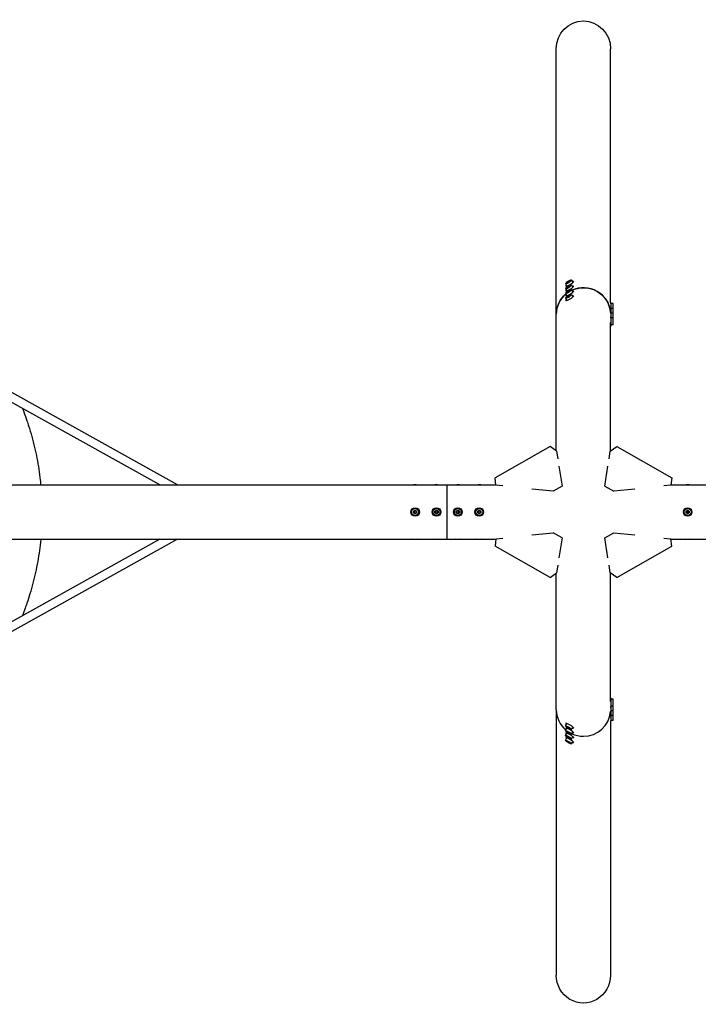
# Model space of a CAD drawing. Units: millimetres. Extents: x -5174 to 5174, y -4820 to 4820.
# Drawn here: x -1262 to 7, y -921 to 921 of the extents above; entities that cross this region are included whole.
import ezdxf

# ---------------------------------------------------------------- set-up
doc = ezdxf.new("R2010")
doc.units = ezdxf.units.MM
doc.header["$LTSCALE"] = 20
doc.layers.add('2d', color=230, linetype='Continuous')

msp = doc.modelspace()

# ---------------------------------------------------------------- linework, layer by layer
at = {"layer": '2d'}
for p, q in [((-258.3, 114.1), (-258.3, 866.3)), ((-156.7, 391.4), (-156.7, 866.3)), ((-241, 427.1), (-238.9, 423.6)), ((-238.3, 428.8), (-236.9, 430.3)), ((-236.9, 429), (-238.3, 428.8)), ((-236.9, 430.3), (-233.9, 431.9)), ((-233.9, 430.6), (-236.9, 429)), ((-236.9, 430.3), (-236.1, 429.4)), ((-233.9, 431.9), (-232.5, 432.1)), ((-232.5, 432.1), (-233.9, 430.6)), ((-233.9, 431.9), (-233.7, 430.9)), ((-229.8, 433.8), (-227.7, 430.2)), ((-229.8, 424.8), (-227.7, 421.2)), ((-225.7, 429.8), (-226.4, 431)), ((-241, 418.1), (-238.9, 414.6)), ((-241, 409.1), (-238.9, 405.6)), ((-239.5, 421.6), (-240.2, 422.8)), ((-239.5, 412.6), (-240.2, 413.8)), ((-238.3, 419.8), (-236.9, 421.3)), ((-236.9, 420), (-238.3, 419.8)), ((-238.3, 410.8), (-236.9, 412.3)), ((-236.9, 411), (-238.3, 410.8)), ((-236.9, 421.3), (-233.9, 422.9)), ((-233.9, 421.6), (-236.9, 420)), ((-236.9, 421.3), (-236.1, 420.4)), ((-236.9, 412.3), (-233.9, 413.9)), ((-233.9, 412.6), (-236.9, 411)), ((-236.9, 412.3), (-236.1, 411.4)), ((-233.9, 422.9), (-232.5, 423.1)), ((-232.5, 423.1), (-233.9, 421.6)), ((-233.9, 422.9), (-233.7, 421.9)), ((-233.9, 413.9), (-232.5, 414.1)), ((-232.5, 414.1), (-233.9, 412.6)), ((-233.9, 413.9), (-233.7, 412.9)), ((-229.8, 415.8), (-227.7, 412.2)), ((-229.8, 406.8), (-227.7, 403.2)), ((-225.7, 420.8), (-226.4, 422)), ((-225.7, 411.8), (-226.4, 413)), ((-241, 400.1), (-238.9, 396.6)), ((-239.5, 403.6), (-240.2, 404.8)), ((-239.5, 394.6), (-240.2, 395.8)), ((-238.3, 401.8), (-236.9, 403.3)), ((-236.9, 402), (-238.3, 401.8)), ((-236.9, 403.3), (-233.9, 404.9)), ((-233.9, 403.6), (-236.9, 402)), ((-236.9, 403.3), (-236.1, 402.4)), ((-233.9, 404.9), (-232.5, 405.1)), ((-232.5, 405.1), (-233.9, 403.6)), ((-233.9, 404.9), (-233.7, 403.9)), ((-225.7, 402.8), (-226.4, 404)), ((-157.3, 391.4), (-155.9, 391.4)), ((-155.9, 348.4), (-155.9, 391.4)), ((-151.7, 389.9), (-155.9, 389.9)), ((-151.7, 349.9), (-151.7, 389.9)), ((-157.3, 382.4), (-155.9, 382.4)), ((-157.3, 373.4), (-155.9, 373.4)), ((-151.7, 380.9), (-155.9, 380.9)), ((-151.7, 371.9), (-155.9, 371.9)), ((-157.3, 364.4), (-155.9, 364.4)), ((-156.7, 114.1), (-156.7, 354.6)), ((-151.7, 362.9), (-155.9, 362.9)), ((-156.7, 348.4), (-155.9, 348.4)), ((-151.7, 349.9), (-155.9, 349.9)), ((-967.3, 50.8), (-1392.3, 287.2)), ((-1000.2, 50.8), (-1399.9, 273.1)), ((-270, 122.3), (-372.7, 64.1)), ((-257.8, 113.7), (-270, 122.3)), ((-257.8, 113.7), (-255.6, 99.7)), ((-159.4, 99.7), (-157.2, 113.7)), ((-157.2, 113.7), (-145, 122.3)), ((-145, 122.3), (-42.3, 64.1)), ((-253.3, 85.6), (-247.3, 48.4)), ((-167.7, 48.4), (-161.7, 85.6)), ((-371.2, 50.3), (-372.7, 64.1)), ((-42.3, 64.1), (-43.8, 50.3)), ((-2718.4, 50.8), (-371.3, 50.8)), ((-462.5, -50.8), (-462.5, 50.8)), ((-358.2, 48.9), (-371.2, 50.3)), ((-264.2, 38.8), (-303.8, 43)), ((-247.3, 48.4), (-264.2, 38.8)), ((-167.7, 48.4), (-150.8, 38.8)), ((-111.2, 43), (-150.8, 38.8)), ((-43.8, 50.3), (-56.8, 48.9)), ((-43.7, 50.8), (3128.7, 50.8)), ((-525.4, 1.7), (-522.5, 3.3)), ((-525.4, 1.7), (-524.2, 1)), ((-525.4, -1.7), (-525.4, 1.7)), ((-522.5, 1.9), (-524.2, 1)), ((-524.2, 1), (-524.2, -1)), ((-522.5, 3.3), (-522.5, 1.9)), ((-522.5, 3.3), (-519.6, 1.7)), ((-520.8, 1), (-522.5, 1.9)), ((-519.6, 1.7), (-520.8, 1)), ((-520.8, -1), (-520.8, 1)), ((-519.6, 1.7), (-519.6, -1.7)), ((-485.4, 1.7), (-482.5, 3.3)), ((-485.4, 1.7), (-484.2, 1)), ((-485.4, -1.7), (-485.4, 1.7)), ((-482.5, 1.9), (-484.2, 1)), ((-484.2, 1), (-484.2, -1)), ((-482.5, 3.3), (-482.5, 1.9)), ((-482.5, 3.3), (-479.6, 1.7)), ((-480.8, 1), (-482.5, 1.9)), ((-479.6, 1.7), (-480.8, 1)), ((-480.8, -1), (-480.8, 1)), ((-479.6, 1.7), (-479.6, -1.7)), ((-445.4, 1.7), (-442.5, 3.3)), ((-445.4, 1.7), (-444.2, 1)), ((-445.4, -1.7), (-445.4, 1.7)), ((-442.5, 1.9), (-444.2, 1)), ((-444.2, 1), (-444.2, -1)), ((-442.5, 3.3), (-442.5, 1.9)), ((-442.5, 3.3), (-439.6, 1.7)), ((-440.8, 1), (-442.5, 1.9)), ((-439.6, 1.7), (-440.8, 1)), ((-440.8, -1), (-440.8, 1)), ((-439.6, 1.7), (-439.6, -1.7)), ((-405.4, 1.7), (-402.5, 3.3)), ((-405.4, 1.7), (-404.2, 1)), ((-405.4, -1.7), (-405.4, 1.7)), ((-402.5, 1.9), (-404.2, 1)), ((-404.2, 1), (-404.2, -1)), ((-402.5, 3.3), (-399.6, 1.7)), ((-402.5, 3.3), (-402.5, 1.9)), ((-400.8, 1), (-402.5, 1.9)), ((-399.6, 1.7), (-400.8, 1)), ((-400.8, -1), (-400.8, 1)), ((-399.6, 1.7), (-399.6, -1.7)), ((-15.4, 1.7), (-12.5, 3.3)), ((-15.4, 1.7), (-14.2, 1)), ((-15.4, -1.7), (-15.4, 1.7)), ((-12.5, 1.9), (-14.2, 1)), ((-14.2, 1), (-14.2, -1)), ((-12.5, 3.3), (-12.5, 1.9)), ((-12.5, 3.3), (-9.6, 1.7)), ((-10.8, 1), (-12.5, 1.9)), ((-9.6, 1.7), (-10.8, 1)), ((-10.8, -1), (-10.8, 1)), ((-9.6, 1.7), (-9.6, -1.7)), ((-525.4, -1.7), (-524.2, -1)), ((-522.5, -3.4), (-525.4, -1.7)), ((-524.2, -1), (-522.5, -1.9)), ((-522.5, -1.9), (-520.8, -1)), ((-519.6, -1.7), (-522.5, -3.4)), ((-522.5, -3.4), (-522.5, -1.9)), ((-519.6, -1.7), (-520.8, -1)), ((-485.4, -1.7), (-484.2, -1)), ((-482.5, -3.4), (-485.4, -1.7)), ((-484.2, -1), (-482.5, -1.9)), ((-482.5, -1.9), (-480.8, -1)), ((-479.6, -1.7), (-482.5, -3.4)), ((-482.5, -3.4), (-482.5, -1.9)), ((-479.6, -1.7), (-480.8, -1)), ((-445.4, -1.7), (-444.2, -1)), ((-442.5, -3.4), (-445.4, -1.7)), ((-444.2, -1), (-442.5, -1.9)), ((-442.5, -1.9), (-440.8, -1)), ((-439.6, -1.7), (-442.5, -3.4)), ((-442.5, -3.4), (-442.5, -1.9)), ((-439.6, -1.7), (-440.8, -1)), ((-405.4, -1.7), (-404.2, -1)), ((-402.5, -3.4), (-405.4, -1.7)), ((-404.2, -1), (-402.5, -1.9)), ((-402.5, -1.9), (-400.8, -1)), ((-399.6, -1.7), (-402.5, -3.4)), ((-402.5, -3.4), (-402.5, -1.9)), ((-399.6, -1.7), (-400.8, -1)), ((-15.4, -1.7), (-14.2, -1)), ((-12.5, -3.4), (-15.4, -1.7)), ((-14.2, -1), (-12.5, -1.9)), ((-12.5, -1.9), (-10.8, -1)), ((-9.6, -1.7), (-12.5, -3.4)), ((-12.5, -3.4), (-12.5, -1.9)), ((-9.6, -1.7), (-10.8, -1)), ((-3054.5, -50.8), (-371.3, -50.8)), ((-1000.2, -50.8), (-1399.6, -272.9)), ((-967.3, -50.8), (-1391.8, -286.9)), ((-371.2, -50.3), (-372.7, -64.1)), ((-371.2, -50.3), (-358.2, -48.9)), ((-303.8, -43), (-264.2, -38.8)), ((-247.3, -48.4), (-264.2, -38.8)), ((-247.3, -48.4), (-253.3, -85.6)), ((-167.7, -48.4), (-150.8, -38.8)), ((-161.7, -85.6), (-167.7, -48.4)), ((-150.8, -38.8), (-111.2, -43)), ((-56.8, -48.9), (-43.8, -50.3)), ((-42.3, -64.1), (-43.8, -50.3)), ((-43.7, -50.8), (2718.4, -50.8)), ((-270, -122.3), (-372.7, -64.1)), ((-145, -122.3), (-42.3, -64.1)), ((-255.6, -99.7), (-257.8, -113.7)), ((-157.2, -113.7), (-159.4, -99.7)), ((-270, -122.3), (-257.8, -113.7)), ((-258.3, -369.9), (-258.3, -114.1)), ((-145, -122.3), (-157.2, -113.7)), ((-156.7, -354.6), (-156.7, -114.1)), ((-156.7, -348.4), (-155.9, -348.4)), ((-155.9, -391.4), (-155.9, -348.4)), ((-151.7, -349.9), (-155.9, -349.9)), ((-151.7, -389.9), (-151.7, -349.9)), ((-157.3, -364.4), (-155.9, -364.4)), ((-151.7, -362.9), (-155.9, -362.9)), ((-258.3, -369.9), (-258.3, -866.3)), ((-157.3, -373.4), (-155.9, -373.4)), ((-157.3, -382.4), (-155.9, -382.4)), ((-151.7, -371.9), (-155.9, -371.9)), ((-151.7, -380.9), (-155.9, -380.9)), ((-241, -400.1), (-238.9, -396.6)), ((-239.5, -394.6), (-240.2, -395.8)), ((-239.5, -403.6), (-240.2, -404.8)), ((-236.9, -403.3), (-238.3, -401.8)), ((-238.3, -401.8), (-236.9, -402)), ((-236.9, -402), (-233.9, -403.6)), ((-236.9, -403.3), (-236.1, -402.4)), ((-233.9, -404.9), (-236.9, -403.3)), ((-233.9, -403.6), (-232.5, -405.1)), ((-233.9, -404.9), (-233.7, -403.9)), ((-232.5, -405.1), (-233.9, -404.9)), ((-229.8, -406.8), (-227.7, -403.2)), ((-225.7, -402.8), (-226.4, -404)), ((-157.3, -391.4), (-155.9, -391.4)), ((-156.7, -391.4), (-156.7, -866.3)), ((-151.7, -389.9), (-155.9, -389.9)), ((-241, -409.1), (-238.9, -405.6)), ((-241, -418.1), (-238.9, -414.6)), ((-239.5, -412.6), (-240.2, -413.8)), ((-239.5, -421.6), (-240.2, -422.8)), ((-236.9, -412.3), (-238.3, -410.8)), ((-238.3, -410.8), (-236.9, -411)), ((-236.9, -421.3), (-238.3, -419.8)), ((-238.3, -419.8), (-236.9, -420)), ((-236.9, -411), (-233.9, -412.6)), ((-236.9, -412.3), (-236.1, -411.4)), ((-233.9, -413.9), (-236.9, -412.3)), ((-236.9, -420), (-233.9, -421.6)), ((-236.9, -421.3), (-236.1, -420.4)), ((-233.9, -422.9), (-236.9, -421.3)), ((-233.9, -412.6), (-232.5, -414.1)), ((-233.9, -413.9), (-233.7, -412.9)), ((-232.5, -414.1), (-233.9, -413.9)), ((-233.9, -421.6), (-232.5, -423.1)), ((-233.9, -422.9), (-233.7, -421.9)), ((-232.5, -423.1), (-233.9, -422.9)), ((-229.8, -415.8), (-227.7, -412.2)), ((-229.8, -424.8), (-227.7, -421.2)), ((-225.7, -411.8), (-226.4, -413)), ((-225.7, -420.8), (-226.4, -422)), ((-241, -427.1), (-238.9, -423.6)), ((-236.9, -430.3), (-238.3, -428.8)), ((-238.3, -428.8), (-236.9, -429)), ((-236.9, -429), (-233.9, -430.6)), ((-236.9, -430.3), (-236.1, -429.4)), ((-233.9, -431.9), (-236.9, -430.3)), ((-233.9, -430.6), (-232.5, -432.1)), ((-233.9, -431.9), (-233.7, -430.9)), ((-232.5, -432.1), (-233.9, -431.9)), ((-229.8, -433.8), (-227.7, -430.2)), ((-225.7, -429.8), (-226.4, -431))]:
    msp.add_line(p, q, dxfattribs=at)
for centre, radius in [((-522.5, 0), 8), ((-522.5, 0), 6.5), ((-482.5, 0), 8), ((-482.5, 0), 6.5), ((-442.5, 0), 8), ((-442.5, 0), 6.5), ((-402.5, 0), 8), ((-402.5, 0), 6.5), ((-12.5, 0), 8), ((-12.5, 0), 6.5)]:
    msp.add_circle(centre, radius, dxfattribs=at)
at = {"layer": '2d', "extrusion": (0, 0, -1)}
for centre, major_axis, ratio, start_param, end_param in [((-207.5, 866.3), (0, 52.1), 0.97437, -1.570796, 1.570796), ((-207.5, 369.9), (-50.8, 0), 0.97437, 0, 0.872055), ((-207.5, 369.9), (50.8, 0), 0.97437, -2.010942, -1.570796), ((-207.5, 369.9), (50.8, 0), 0.97437, -1.570796, -0.070789), ((-522.5, 48.3), (6.5, 0), 0.5, -2.275538, -0.866055), ((-482.5, 48.3), (6.5, 0), 0.5, -2.275538, -0.866055), ((-442.5, 48.3), (6.5, 0), 0.5, -2.275538, -0.866055), ((-402.5, 48.3), (6.5, 0), 0.5, -2.275538, -0.866055), ((-12.5, 48.3), (6.5, 0), 0.5, -2.275538, -0.866055), ((-522.5, -48.3), (-6.5, 0), 0.5, -2.275538, -0.866055), ((-482.5, -48.3), (-6.5, 0), 0.5, -2.275538, -0.866055), ((-442.5, -48.3), (-6.5, 0), 0.5, -2.275538, -0.866055), ((-402.5, -48.3), (-6.5, 0), 0.5, -2.275538, -0.866055), ((-12.5, -48.3), (-6.5, 0), 0.5, -2.275538, -0.866055), ((-207.5, -866.3), (0, -52.1), 0.97437, -1.570797, 1.570796)]:
    msp.add_ellipse(centre, major_axis=major_axis, ratio=ratio, start_param=start_param, end_param=end_param, dxfattribs=at)
at = {"layer": '2d'}
for centre, major_axis, ratio, start_param, end_param in [((-233.3, 426.9), (-6.88, -4.08), 0.194813, -0.622368, 3.763961), ((-235.4, 430.4), (-5.59, -3.31), 0.194813, -4.827314, 1.455871), ((-235.4, 421.4), (-5.59, -3.31), 0.194813, -4.827314, 1.455871), ((-207.5, 369.9), (-50.8, 0), 0.97437, -0.872055, 0), ((-233.3, 417.9), (-6.88, -4.08), 0.194813, -0.622368, 3.763961), ((-233.3, 408.9), (-6.88, -4.08), 0.194813, -0.622368, 3.763961), ((-235.4, 412.5), (-5.59, -3.31), 0.194813, -4.827314, 1.455871), ((-235.4, 403.5), (-5.59, -3.31), 0.194813, -4.827314, 1.455871), ((-207.5, 369.9), (50.8, 0), 0.97437, 0.070789, 2.010942), ((-233.3, 399.9), (-6.88, -4.08), 0.194813, -0.622368, 3.763961), ((-207.5, -369.9), (-50.8, 0), 0.97437, -0.001917, 0.872056), ((-207.5, -369.9), (-50.8, 0), 0.97437, 0, 0.872055), ((-207.5, -369.9), (50.8, 0), 0.97437, -1.570796, -0.070789), ((-233.3, -399.9), (6.88, -4.08), 0.194813, -0.622368, 3.763961), ((-233.3, -408.9), (6.88, -4.08), 0.194813, -0.622368, 3.763961), ((-235.4, -403.5), (5.59, -3.31), 0.194813, -4.597463545169314, 1.685721762010272), ((-233.3, -417.9), (6.88, -4.08), 0.194813, -0.622368, 3.763961), ((-233.3, -426.9), (6.88, -4.08), 0.194813, -0.622368, 3.763961), ((-235.4, -412.5), (5.59, -3.31), 0.194813, -4.597463545169314, 1.685721762010272), ((-235.4, -421.4), (5.59, -3.31), 0.194813, -4.597463545169314, 1.685721762010272), ((-207.5, -369.9), (50.8, 0), 0.97437, -2.010941, -1.570795), ((-207.5, -369.9), (50.8, 0), 0.97437, -2.010942, -1.5708), ((-235.4, -430.4), (5.59, -3.31), 0.194813, -4.597463545169314, 1.685721762010272)]:
    msp.add_ellipse(centre, major_axis=major_axis, ratio=ratio, start_param=start_param, end_param=end_param, dxfattribs=at)
for points, knots in [([(-1257.4, 193.9), (-1256.6, 191.7), (-1255.7, 189.5), (-1252.8, 181.7), (-1250.8, 176.1), (-1248.8, 170.4)], [2.961115, 2.961115, 2.961115, 2.961115, 10.000446, 10.000446, 27.909037, 27.909037, 27.909037, 27.909037]), ([(-1248.8, 170.4), (-1247.8, 167.3), (-1246.7, 164.1), (-1243.6, 154.3), (-1241.6, 147.7), (-1237.9, 134.3), (-1236.2, 127.6), (-1233, 114.1), (-1231.6, 107.3), (-1228.9, 93.7), (-1227.8, 86.9), (-1225.7, 73.2), (-1224.7, 66.3), (-1223.6, 56.5), (-1223.3, 53.7), (-1223.1, 50.8)], [0, 0, 0, 0, 10.000427, 10.000427, 30.802725, 30.802725, 51.588517, 51.588517, 72.386241, 72.386241, 93.179392, 93.179392, 113.976895, 113.976895, 122.643342, 122.643342, 122.643342, 122.643342]), ([(-1223.1, -50.8), (-1223.1, -51), (-1223.1, -51.3), (-1223.8, -58.4), (-1224.6, -65.3), (-1226.5, -79), (-1227.6, -85.9), (-1230, -99.5), (-1231.4, -106.3), (-1234.3, -119.9), (-1236, -126.6), (-1239.5, -140), (-1241.3, -146.7), (-1245.1, -159.1), (-1246.9, -164.8), (-1248.8, -170.4)], [50.882361, 50.882361, 50.882361, 50.882361, 51.598083, 51.598083, 72.398361, 72.398361, 93.18751, 93.18751, 113.98566, 113.98566, 134.779508, 134.779508, 155.576032, 155.576032, 173.52549, 173.52549, 173.52549, 173.52549]), ([(-1248.8, -170.4), (-1249.9, -173.6), (-1251, -176.7), (-1253.8, -184.6), (-1255.6, -189.2), (-1257.4, -193.9)], [0, 0, 0, 0, 10.000446, 10.000446, 24.947956, 24.947956, 24.947956, 24.947956])]:
    msp.add_open_spline(points, degree=3, knots=knots, dxfattribs=at)

doc.saveas('drawing.dxf')
